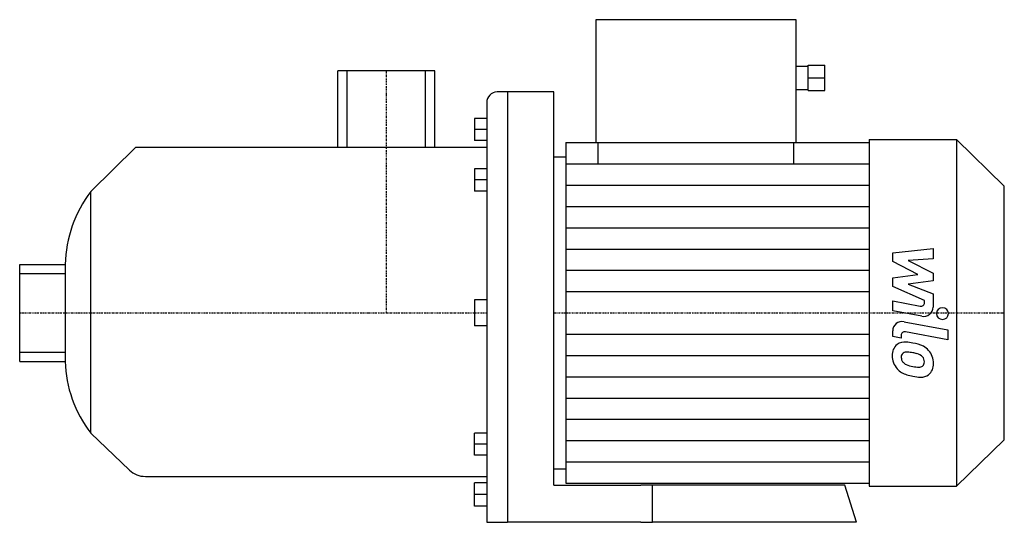
# Model space of a CAD drawing. Extents: x -158 to 266, y 0 to 216.
import ezdxf

# ---------------------------------------------------------------- set-up
doc = ezdxf.new("R2010")
doc.units = 0
doc.linetypes.add('DASHDOT', pattern=[1, 0.5, -0.25, 0, -0.25])
doc.linetypes.add('HIDDEN', pattern=[0.375, 0.25, -0.125])
doc.layers.get('0').update_dxf_attribs({"color": 124})
for name, color, linetype in [('CP_AXIS', 143, 'DASHDOT'), ('CP_DETAL', 33, 'Continuous'), ('cp_hidde', 203, 'HIDDEN')]:
    doc.layers.add(name, color=color, linetype=linetype)

msp = doc.modelspace()

# ---------------------------------------------------------------- linework, layer by layer
at = {"extrusion": (0, 1, 0)}
for p, q in [((90.07, 216), (90.07, 163.16)), ((176.04, 216), (90.07, 216)), ((176.04, 163.16), (176.04, 216)), ((176.04, 196), (181.18, 196)), ((181.18, 196.5), (188.36, 196.5)), ((181.18, 191), (181.18, 196.5)), ((188.36, 191), (188.36, 196.5)), ((-20.85, 161.23), (-20.85, 194)), ((20.85, 194), (-20.85, 194)), ((20.85, 161.23), (20.85, 194)), ((181.18, 191), (188.36, 191)), ((181.18, 185.5), (181.18, 191)), ((188.36, 185.5), (188.36, 191)), ((72, 185), (47.57, 185)), ((52, 185), (52, 0)), ((72, 16), (72, 185)), ((176.04, 186), (181.18, 186)), ((181.18, 185.5), (188.36, 185.5)), ((43.14, 180.25), (43.14, 0)), ((37.82, 173.59), (37.82, 164.09)), ((43.14, 173.59), (37.82, 173.59)), ((43.14, 168.84), (37.82, 168.84)), ((-126.97, 142.22), (-107.54, 161.23)), ((-107.54, 161.23), (43.14, 161.23)), ((43.14, 164.09), (37.82, 164.09)), ((77.13, 163.16), (207.45, 163.16)), ((90.99, 154.01), (90.99, 163.16)), ((175.11, 154.01), (175.11, 163.16)), ((207.45, 164.5), (244.97, 164.5)), ((244.97, 164.5), (244.97, 15.5)), ((265.5, 144.5), (244.97, 164.5)), ((72, 157), (77.13, 157)), ((37.82, 151.87), (37.82, 142.37)), ((43.14, 151.87), (37.82, 151.87)), ((43.14, 147.12), (37.82, 147.12)), ((265.5, 35.5), (265.5, 144.5)), ((-126.97, 38.38), (-126.97, 142.22)), ((43.14, 142.37), (37.82, 142.37)), ((37.82, 95.62), (37.82, 84.38)), ((43.14, 95.62), (37.82, 95.62)), ((43.14, 84.38), (37.82, 84.38)), ((-126.97, 38.38), (-110.38, 22.46)), ((265.5, 35.5), (244.97, 15.5)), ((72, 23), (77.13, 23)), ((-103.51, 19.73), (43.14, 19.73)), ((72, 16), (109.3, 16)), ((77.13, 16.84), (207.45, 16.84)), ((114.3, 16), (109.3, 16)), ((197, 16), (114.3, 16)), ((114.3, 0), (114.3, 16)), ((202, 0), (197, 16)), ((207.45, 15.5), (244.97, 15.5)), ((47.57, 0), (52, 0)), ((109.3, 0), (52, 0)), ((109.3, 0), (114.3, 0)), ((202, 0), (114.3, 0))]:
    msp.add_line(p, q, dxfattribs=at)
for p, q in [((77.13, 163.16), (77.13, 16.84)), ((207.45, 164.5), (207.45, 15.5)), ((-157.5, 69.15), (-157.5, 110.85)), ((-157.5, 110.85), (-137.92, 110.85)), ((-137.92, 110.85), (-137.92, 69.15)), ((-157.5, 69.15), (-137.92, 69.15))]:
    msp.add_line(p, q)
at = {"extrusion": (0, -1, 0)}
for p, q in [((37.82, 28.91), (37.82, 38.24)), ((43.14, 38.24), (37.82, 38.24)), ((43.14, 33.57), (37.82, 33.57)), ((43.14, 28.91), (37.82, 28.91)), ((37.82, 7), (37.82, 16.93)), ((43.14, 16.93), (37.82, 16.93)), ((43.14, 12), (37.82, 12)), ((43.14, 7), (37.82, 7))]:
    msp.add_line(p, q, dxfattribs=at)
for centre, major_axis, ratio, start_param, end_param in [((47.57, 180.25), (0, 4.75), 0.932215, 0, 1.570796), ((-81.63, 109.55), (-56.31, 0), 0.978468, -0.634721, -0.023574), ((-82.16, 70.25), (-55.78, 0), 0.959751, 0.020554, 0.637741), ((-103.51, 29.05), (-9.72, 0), 0.959751, 0.785398, 1.570796)]:
    msp.add_ellipse(centre, major_axis=major_axis, ratio=ratio, start_param=start_param, end_param=end_param)
msp.add_open_spline([(43.14, 0), (43.14, 0), (43.14, 0), (43.16, 0), (43.18, 0), (43.35, 0), (43.49, 0), (43.94, 0), (44.12, 0), (44.5, 0), (44.65, 0), (44.99, 0), (45.18, 0), (45.71, 0), (46.12, 0), (46.75, 0), (46.94, 0), (47.25, 0), (47.42, 0), (47.57, 0)], degree=3, knots=[12.381075, 12.381075, 12.381075, 12.381075, 13.077401, 13.077401, 13.773728, 13.773728, 14.470054, 14.470054, 14.818218, 14.818218, 14.992299, 14.992299, 15.166381, 15.166381, 15.36686, 15.36686, 15.426315, 15.426315, 15.476343, 15.476343, 15.476343, 15.476343])
at = {"layer": 'CP_AXIS'}
for p, q in [((0, 194), (0, 90)), ((-157.5, 90), (43.14, 90)), ((72, 90), (265.5, 90))]:
    msp.add_line(p, q, dxfattribs=at)
at = {"layer": 'CP_DETAL'}
for p, q in [((77.13, 154.01), (207.45, 154.01)), ((77.13, 144.87), (207.45, 144.87)), ((77.13, 135.72), (207.45, 135.72)), ((77.13, 126.58), (207.45, 126.58)), ((77.13, 117.43), (207.45, 117.43)), ((217.55, 115.83), (234.87, 117.6)), ((217.55, 112.15), (217.55, 115.83)), ((234.87, 117.6), (234.87, 113.26)), ((228.42, 106.56), (217.55, 112.15)), ((234.87, 113.26), (224.17, 112.57)), ((224.17, 112.57), (234.87, 107.11)), ((77.13, 108.29), (207.45, 108.29)), ((217.55, 105.09), (228.42, 106.56)), ((234.87, 107.11), (234.87, 103.82)), ((217.55, 101.41), (217.55, 105.09)), ((234.87, 103.82), (224.17, 102.38)), ((224.17, 102.38), (234.87, 98.17)), ((77.13, 99.14), (207.45, 99.14)), ((231.22, 95.35), (217.55, 101.41)), ((234.87, 98.17), (234.88, 92.51)), ((217.54, 95.11), (229.39, 92.89)), ((217.54, 90.9), (217.54, 95.11)), ((231.22, 94.37), (231.22, 95.35)), ((230, 88.57), (217.54, 90.9)), ((222.44, 86.2), (241.22, 82.65)), ((77.13, 80.86), (207.45, 80.86)), ((217.55, 79.81), (217.55, 82.28)), ((221.21, 80.41), (221.21, 79.12)), ((241.22, 78.44), (223.04, 81.88)), ((241.22, 82.65), (241.22, 78.44)), ((221.21, 79.12), (217.55, 79.81)), ((77.13, 71.71), (207.45, 71.71)), ((77.13, 62.57), (207.45, 62.57)), ((77.13, 53.42), (207.45, 53.42)), ((77.13, 44.28), (207.45, 44.28)), ((77.13, 35.13), (207.45, 35.13)), ((77.13, 25.99), (207.45, 25.99))]:
    msp.add_line(p, q, dxfattribs=at)
for centre, major_axis, start_param, end_param in [((229.68, 94.36), (1.54, 0), 4.522641, 6.283816), ((230.78, 92.5), (-4.11, 0), 1.381363, 3.143507), ((238.94, 89.71), (-2.57, 0), 3.141593, 9.424778), ((221.65, 82.28), (-4.11, 0), 4.520475, 6.283185), ((222.75, 80.41), (-1.54, 0), 4.520475, 6.283185), ((223.14, 72.03), (-5.81, 0), -0.888066, 0.07402), ((222.7, 72.22), (-5.38, 0), 4.597947, 5.354499), ((222.07, 57.44), (20.56, 0), 1.367174, 1.510161), ((223.87, 62.45), (-15.17, 0), 4.243097, 4.556604), ((223.41, 71.05), (2.18, 0), 2.273362, 3.224246), ((223.58, 70.53), (2.71, 0), 1.449752, 2.193395), ((223.09, 58.63), (-14.93, 0), 4.50035, 4.657089), ((221.81, 50.32), (23.54, 0), 1.309179, 1.382067), ((226.97, 68.03), (4.66, 0), 0.738667, 1.370862), ((226.8, 68.76), (-8.07, 0), 3.848339, 4.203882), ((226.47, 68.35), (8.6, 0), -0.011717, 0.719047), ((226.17, 71.56), (8.83, 0), 3.135899, 3.850877), ((228.86, 71.42), (7.64, 0), 3.214627, 3.355049), ((224.43, 70.76), (-3.18, 0), 0.300846, 0.702989), ((224.95, 71.26), (3.91, 0), 3.859587, 4.272849), ((228.48, 79.46), (-13.04, 0), 1.161172, 1.397368), ((228, 69.06), (-3.18, 0), 3.118806, 3.850139), ((229.22, 68.61), (1.91, 0), -0.892005, -0.373104), ((228.28, 68.93), (2.9, 0), -0.360166, 0.022399), ((229.12, 67.87), (5.96, 0), -0.875064, 0.066109), ((225.96, 71.45), (-8.58, 0), 0.715624, 1.292562), ((229.27, 82.75), (-16.49, 0), 1.385374, 1.544257), ((228.9, 69.2), (-2.59, 0), 1.544189, 2.197946), ((231.01, 87.13), (-25.46, 0), 1.275196, 1.381612), ((229.91, 79.37), (-17.43, 0), 1.357597, 1.549131), ((229.79, 67.5), (5.25, 0), 4.663826, 5.356723)]:
    msp.add_ellipse(centre, major_axis=major_axis, ratio=0.97416, start_param=start_param, end_param=end_param, dxfattribs=at)
at = {"layer": 'cp_hidde'}
for p, q in [((-16.85, 161.23), (-16.85, 194)), ((16.85, 161.23), (16.85, 194)), ((-137.92, 106.85), (-157.5, 106.85)), ((-157.5, 73.15), (-137.92, 73.15))]:
    msp.add_line(p, q, dxfattribs=at)

doc.saveas('drawing.dxf')
